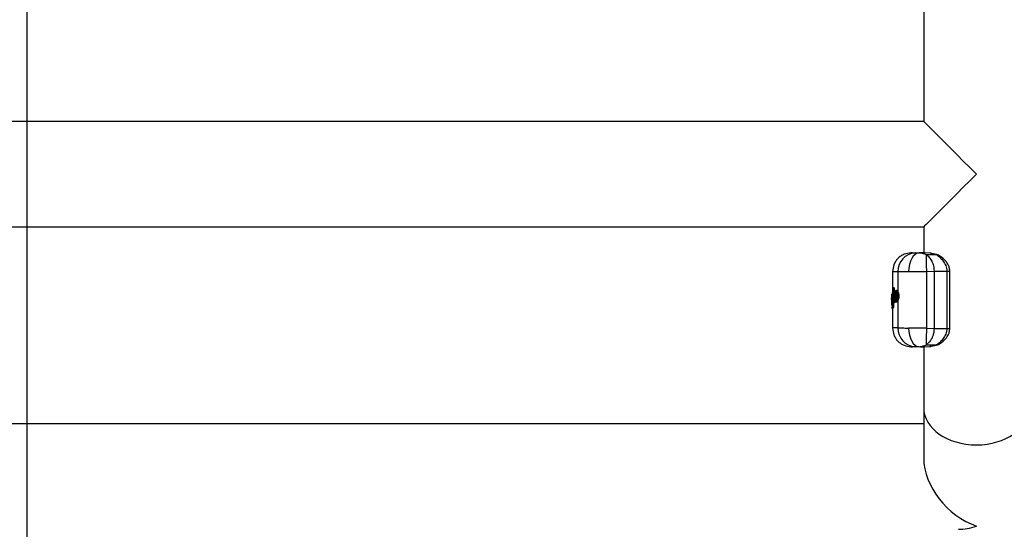
# Model space of a CAD drawing. Units: millimetres. Extents: x 7351 to 29066, y 31502 to 46276.
# Drawn here: x 18653 to 18968, y 32061 to 32224 of the extents above; entities that cross this region are included whole.
import ezdxf

# ---------------------------------------------------------------- set-up
doc = ezdxf.new("R2010")
doc.units = ezdxf.units.MM
doc.header["$LTSCALE"] = 200
doc.layers.add('WYLEWKI_BETONOWE', color=52, linetype='Continuous')

msp = doc.modelspace()

# ---------------------------------------------------------------- linework, layer by layer
at = {"color": 7, "linetype": 'Continuous', "lineweight": 25}
for p, q in [((18942.12, 32271.26), (18942.12, 32191.26)), ((18942.12, 32191.26), (17475.82, 32191.26)), ((17475.82, 32157.56), (18942.12, 32157.56)), ((18942.12, 32157.56), (18942.12, 32149.25)), ((18938.53, 32149.3), (18938.06, 32149.29)), ((18944.4, 32149.17), (18940.89, 32149.3)), ((18940.92, 32149.28), (18941.63, 32149.21)), ((18941.63, 32149.21), (18942.66, 32148.83)), ((18942.94, 32148.67), (18942.66, 32148.83)), ((18942.66, 32148.83), (18946.12, 32148.72)), ((18946.38, 32148.56), (18942.94, 32148.67)), ((18944.32, 32149.16), (18944.47, 32149.15)), ((18944.55, 32149.14), (18944.41, 32149.17)), ((18946.48, 32148.7), (18945.62, 32148.9)), ((18946.38, 32148.56), (18946.12, 32148.72)), ((18946.8, 32148.54), (18946.48, 32148.7)), ((18932.17, 32143.29), (18932.17, 32136.49)), ((18933.9, 32143.29), (18933.9, 32136.85)), ((18942.99, 32143.35), (18945.43, 32143.41)), ((18942.99, 32143.35), (18942.99, 32125.25)), ((18945.43, 32143.41), (18945.43, 32125.18)), ((18945.43, 32143.41), (18949.5, 32143.41)), ((18949.5, 32143.41), (18949.5, 32125.18)), ((18950.47, 32125.18), (18950.47, 32143.41)), ((18932.62, 32138.12), (18932.56, 32138.11)), ((18932.62, 32138.12), (18932.56, 32138.11)), ((18932.62, 32137.95), (18932.61, 32137.95)), ((18932.72, 32138.12), (18932.62, 32138.12)), ((18932.71, 32137.95), (18932.62, 32137.95)), ((18932.67, 32138.12), (18932.67, 32138.12)), ((18932.71, 32137.95), (18932.76, 32136.46)), ((18931.88, 32135.8), (18931.87, 32132.74)), ((18931.88, 32134.49), (18931.88, 32134.95)), ((18931.9, 32134.79), (18931.9, 32134.19)), ((18931.93, 32136.05), (18932.11, 32136.34)), ((18932.02, 32135.99), (18931.95, 32135.9)), ((18932.12, 32133.05), (18932.08, 32135.6)), ((18932.11, 32136.34), (18932.18, 32133.04)), ((18932.37, 32137.86), (18932.29, 32137.79)), ((18932.39, 32133.54), (18932.29, 32137.79)), ((18932.37, 32137.86), (18932.48, 32133.61)), ((18932.7, 32136.02), (18932.67, 32135.55)), ((18933.44, 32137.34), (18933.38, 32137.33)), ((18934.17, 32135.38), (18933.99, 32135.38)), ((18931.87, 32132.74), (18931.87, 32132.7)), ((18931.9, 32132.64), (18931.93, 32132.52)), ((18932.03, 32132.11), (18931.92, 32131.93)), ((18931.92, 32131.98), (18931.92, 32131.94)), ((18931.92, 32131.94), (18931.92, 32131.94)), ((18931.92, 32131.74), (18932.06, 32131.94)), ((18931.92, 32131.93), (18931.92, 32131.74)), ((18931.92, 32131.73), (18931.92, 32131.68)), ((18931.96, 32133.36), (18931.97, 32133.36)), ((18931.97, 32133.36), (18931.97, 32133.08)), ((18932.3, 32131.69), (18932.16, 32131.49)), ((18932.36, 32131.69), (18932.22, 32131.49)), ((18932.36, 32131.69), (18932.3, 32131.69)), ((18932.48, 32133.61), (18932.39, 32133.54)), ((18932.42, 32133.07), (18932.51, 32133.07)), ((18932.51, 32133.26), (18932.51, 32133.07)), ((18932.61, 32133.29), (18932.63, 32133.29)), ((18932.73, 32133.37), (18932.62, 32133.29)), ((18932.62, 32133.29), (18932.63, 32133.29)), ((18932.63, 32133.29), (18932.68, 32133.29)), ((18932.68, 32133.29), (18932.63, 32133.29)), ((18932.8, 32133.37), (18932.68, 32133.29)), ((18932.73, 32133.37), (18932.69, 32133.38)), ((18932.72, 32133.6), (18932.73, 32133.6)), ((18932.84, 32133.59), (18932.73, 32133.6)), ((18932.8, 32133.37), (18932.73, 32133.37)), ((18932.82, 32134.24), (18932.84, 32133.59)), ((18933.39, 32133.61), (18933.44, 32133.61)), ((18933.9, 32134.08), (18933.9, 32125.31)), ((18932.16, 32131.49), (18932.22, 32131.48)), ((18932.16, 32131.49), (18932.16, 32131.49)), ((18932.22, 32131.49), (18932.16, 32131.49)), ((18932.16, 32131.49), (18932.16, 32131.49)), ((18932.17, 32131.49), (18932.17, 32125.31)), ((18942.99, 32125.25), (18945.43, 32125.18)), ((18945.43, 32125.18), (18949.5, 32125.18)), ((18938.06, 32119.31), (18938.52, 32119.3)), ((18940.91, 32119.3), (18944.4, 32119.42)), ((18942.12, 32119.34), (18942.12, 32099.8)), ((18942.94, 32119.93), (18942.66, 32119.77)), ((18946.12, 32119.88), (18942.66, 32119.77)), ((18943.89, 32120.76), (18942.94, 32119.93)), ((18942.94, 32119.93), (18946.38, 32120.04)), ((18944.31, 32121.3), (18943.89, 32120.76)), ((18944.47, 32119.45), (18944.32, 32119.44)), ((18944.41, 32119.43), (18944.55, 32119.46)), ((18945.62, 32119.7), (18946.48, 32119.9)), ((18946.38, 32120.04), (18946.12, 32119.88)), ((18946.48, 32119.9), (18946.8, 32120.06)), ((18942.12, 32099.8), (18942.12, 32083.68)), ((18942.12, 32094.76), (17475.82, 32094.76))]:
    msp.add_line(p, q, dxfattribs=at)
at = {"color": 1, "linetype": 'Continuous', "lineweight": 25}
for p, q in [((18949.5, 32143.41), (18950.47, 32143.41)), ((18932.61, 32137.95), (18932.68, 32135.37)), ((18932.68, 32135.2), (18932.72, 32133.6)), ((18932.41, 32133.44), (18932.42, 32133.07)), ((18933.37, 32134.49), (18933.36, 32134.49)), ((18932.16, 32131.49), (18932.16, 32131.49)), ((18932.16, 32131.49), (18932.16, 32131.49)), ((18949.5, 32125.18), (18950.47, 32125.18)), ((18944.32, 32119.44), (18944.1, 32119.42))]:
    msp.add_line(p, q, dxfattribs=at)
at = {"color": 7, "linetype": 'Continuous', "lineweight": 25, "flags": 128}
for points in [[(18942.12, 32191.26), (18942.15, 32191.23), (18942.42, 32190.96), (18942.95, 32190.43), (18943.72, 32189.66), (18944.74, 32188.64), (18945.99, 32187.39), (18947.44, 32185.94), (18949.07, 32184.31), (18950.85, 32182.53), (18952.77, 32180.61), (18954.78, 32178.6), (18956.86, 32176.52), (18958.97, 32174.41)], [(18958.97, 32174.41), (18956.86, 32172.3), (18954.78, 32170.22), (18952.77, 32168.21), (18950.85, 32166.29), (18949.07, 32164.51), (18947.44, 32162.88), (18945.99, 32161.43), (18944.74, 32160.18), (18943.72, 32159.16), (18942.95, 32158.38), (18942.42, 32157.86), (18942.15, 32157.59), (18942.12, 32157.56)], [(18940.72, 32149.3), (18940.04, 32149.16), (18939.39, 32148.8), (18938.8, 32148.23), (18938.28, 32147.49), (18937.86, 32146.59), (18937.55, 32145.56), (18937.36, 32144.45), (18937.31, 32143.3)], [(18932.62, 32133.29), (18932.61, 32133.29), (18932.61, 32133.29)], [(18937.31, 32125.3), (18937.36, 32124.14), (18937.55, 32123.04), (18937.86, 32122.01), (18938.28, 32121.11), (18938.8, 32120.36), (18939.39, 32119.8), (18940.04, 32119.44), (18940.72, 32119.3)]]:
    msp.add_lwpolyline(points, dxfattribs=at)
at = {"color": 1, "linetype": 'Continuous', "lineweight": 25, "flags": 128}
msp.add_lwpolyline([(18932.63, 32133.29), (18932.63, 32133.29), (18932.63, 32133.29)], dxfattribs=at)
at = {"color": 7, "linetype": 'Continuous', "lineweight": 25}
for centre, radius, start, end in [((18939.73, 32143.47), 5.83, 93.652, 181.769), ((19071.06, 32147.28), 128.13, 179.3806, 181.7578), ((18946.27, 32148.18), 0.558, 68.3747, 105.832), ((18932.09, 32134.28), 0.541, 84.3838, 110.581), ((18934, 32137.81), 2.43, 264.3139, 269.6478), ((18932.09, 32133.68), 0.543, 84.4343, 110.5341), ((18932.17, 32132.52), 0.241, 179.3186, 205.8859), ((18932.27, 32132.11), 0.245, 149.1104, 180.7868), ((18932.31, 32131.94), 0.253, 181.0821, 267.4533), ((18932.38, 32132.41), 0.663, 87.0037, 108.1187), ((18934.32, 32133.23), 1.64, 167.0176, 174.7395), ((18935.48, 32133.48), 2.75, 177.6779, 182.3221), ((18933.38, 32134.24), 0.249, 93.8729, 180.4071), ((18939.73, 32125.13), 5.83, 178.2356, 266.3434), ((19071.08, 32121.32), 128.14, 178.2423, 180.6193)]:
    msp.add_arc(centre, radius, start, end, dxfattribs=at)
at = {"color": 1, "linetype": 'Continuous', "lineweight": 25}
for centre, radius, start, end in [((18946.58, 32148.05), 0.543, 65.1599, 110.537), ((18922.94, 32135.57), 9.95, 13.7883, 14.7829), ((18935.16, 32138.05), 2.54, 178.4413, 182.3479), ((18932.2, 32135.9), 0.251, 180.7108, 239.3377), ((18932.27, 32136), 0.252, 180.8536, 230.0325), ((18933.41, 32136.7), 0.242, 177.8216, 252.2427), ((18933.51, 32134.57), 0.134, 161.8312, 197.8395), ((18946.27, 32120.41), 0.55, 253.8145, 291.9682), ((18946.58, 32120.56), 0.55, 249.7577, 294.5466)]:
    msp.add_arc(centre, radius, start, end, dxfattribs=at)
at = {"color": 7, "linetype": 'Continuous', "lineweight": 25}
for centre, major_axis, start_param, end_param in [((18958.97, 32099.8), (16.85, 0), 3.141593, 6.283185), ((18958.97, 32099.8), (16.85, 0), 3.141593, 4.712389), ((18958.97, 32099.8), (16.85, 0), 4.712389, 6.283185), ((18958.97, 32077.91), (13.8, -13.8), 3.752458, 5.323254), ((18958.97, 32077.91), (13.8, 13.8), 3.752458, 4.101524)]:
    msp.add_ellipse(centre, major_axis=major_axis, ratio=0.700208, start_param=start_param, end_param=end_param, dxfattribs=at)
for points, knots in [([(18938.01, 32149.29), (18937.27, 32149.19), (18936.13, 32149.04), (18934.77, 32148.28), (18933.84, 32147.5), (18933.09, 32146.55), (18932.37, 32145.17), (18932.25, 32144.03), (18932.17, 32143.29)], [0, 0, 0, 0, 0.23981, 0.368602, 0.499979, 0.631421, 0.760156, 1, 1, 1, 1]), ([(18938.59, 32149.3), (18938.61, 32149.3), (18938.67, 32149.3), (18939.37, 32149.3), (18940.27, 32149.3), (18940.72, 32149.3)], [0, 0, 0, 0, 0.268083, 0.629227, 1, 1, 1, 1]), ([(18939.36, 32149.28), (18939.52, 32149.28), (18939.84, 32149.29), (18940.43, 32149.29), (18940.72, 32149.3)], [0, 0, 0, 0, 0.500318, 1, 1, 1, 1]), ([(18942.12, 32149.3), (18941.92, 32149.3), (18941.34, 32149.3), (18940.97, 32149.3), (18940.72, 32149.3)], [0, 0, 0, 0, 0.339377, 1, 1, 1, 1]), ([(18942.94, 32148.67), (18943.27, 32148.42), (18943.91, 32147.92), (18944.71, 32146.72), (18945.31, 32145.19), (18945.39, 32144.01), (18945.43, 32143.41)], [0, 0, 0, 0, 0.249753, 0.500079, 0.749867, 1, 1, 1, 1]), ([(18946.38, 32148.56), (18946.72, 32148.32), (18947.4, 32147.83), (18948.39, 32146.72), (18949.09, 32145.51), (18949.45, 32144.36), (18949.49, 32143.73), (18949.5, 32143.41)], [0, 0, 0, 0, 0.242021, 0.487062, 0.738654, 0.86836, 1, 1, 1, 1]), ([(18950.47, 32143.41), (18950.43, 32143.83), (18950.36, 32144.62), (18949.77, 32145.91), (18948.6, 32147.41), (18947.48, 32148.11), (18946.8, 32148.54)], [0, 0, 0, 0, 0.17141, 0.326054, 0.590121, 1, 1, 1, 1]), ([(18933.9, 32143.29), (18934.31, 32143.29), (18935.12, 32143.29), (18936.58, 32143.3), (18937.31, 32143.3)], [0, 0, 0, 0, 0.502174, 1, 1, 1, 1]), ([(18937.31, 32143.3), (18938.15, 32143.31), (18939.89, 32143.32), (18941.94, 32143.34), (18942.99, 32143.35)], [0, 0, 0, 0, 0.4836791, 1, 1, 1, 1]), ([(18932.35, 32137.97), (18932.35, 32137.96), (18932.32, 32137.93), (18932.29, 32137.88), (18932.29, 32137.82), (18932.29, 32137.79)], [0, 0, 0, 0, 0.143231, 0.581829, 1, 1, 1, 1]), ([(18932.46, 32138.06), (18932.44, 32138.04), (18932.4, 32138.01), (18932.37, 32137.98), (18932.35, 32137.97)], [0, 0, 0, 0, 0.4523098, 1, 1, 1, 1]), ([(18932.37, 32137.86), (18932.37, 32137.89), (18932.38, 32137.94), (18932.41, 32138.01), (18932.48, 32138.08), (18932.53, 32138.1), (18932.56, 32138.11)], [0, 0, 0, 0, 0.225091, 0.457114, 0.712208, 1, 1, 1, 1]), ([(18932.61, 32137.95), (18932.57, 32137.94), (18932.51, 32137.94), (18932.44, 32137.91), (18932.39, 32137.89), (18932.38, 32137.87), (18932.37, 32137.86)], [0, 0, 0, 0, 0.287828, 0.542832, 0.775982, 1, 1, 1, 1]), ([(18932.56, 32138.11), (18932.55, 32138.11), (18932.51, 32138.1), (18932.48, 32138.08), (18932.47, 32138.07)], [0, 0, 0, 0, 0.5495447, 1, 1, 1, 1]), ([(18932.67, 32138.12), (18932.68, 32138.12), (18932.69, 32138.12), (18932.7, 32138.08), (18932.71, 32138.02), (18932.71, 32137.97), (18932.71, 32137.95)], [0, 0, 0, 0, 0.2512625, 0.5011494, 0.7514251, 1, 1, 1, 1]), ([(18931.88, 32134.95), (18931.88, 32135.08), (18931.89, 32135.34), (18931.89, 32135.67), (18931.91, 32135.93), (18931.92, 32136.01), (18931.93, 32136.05)], [0, 0, 0, 0, 0.249233, 0.498641, 0.749088, 1, 1, 1, 1]), ([(18931.88, 32135.8), (18931.88, 32135.8), (18931.88, 32135.81), (18931.88, 32135.81), (18931.88, 32135.81)], [0, 0, 0, 0, 0.463608, 1, 1, 1, 1]), ([(18931.95, 32135.9), (18931.94, 32135.87), (18931.92, 32135.81), (18931.91, 32135.54), (18931.9, 32135.18), (18931.9, 32134.92), (18931.9, 32134.79)], [0, 0, 0, 0, 0.251231, 0.501415, 0.750438, 1, 1, 1, 1]), ([(18932.08, 32135.6), (18932.07, 32135.66), (18932.07, 32135.78), (18932.06, 32135.91), (18932.04, 32135.99), (18932.02, 32135.99), (18932.02, 32135.99)], [0, 0, 0, 0, 0.248657, 0.498421, 0.748186, 1, 1, 1, 1]), ([(18932.11, 32136.34), (18932.12, 32136.36), (18932.12, 32136.42), (18932.16, 32136.49), (18932.22, 32136.55), (18932.27, 32136.58), (18932.31, 32136.58), (18932.32, 32136.59)], [0, 0, 0, 0, 0.220236, 0.453032, 0.708923, 0.849941, 1, 1, 1, 1]), ([(18932.36, 32136.42), (18932.34, 32136.42), (18932.3, 32136.42), (18932.24, 32136.41), (18932.18, 32136.39), (18932.13, 32136.36), (18932.12, 32136.35), (18932.11, 32136.34)], [0, 0, 0, 0, 0.1499472, 0.2912827, 0.5468492, 0.778775, 1, 1, 1, 1]), ([(18932.67, 32135.55), (18932.67, 32135.45), (18932.67, 32135.23), (18932.69, 32135.03), (18932.7, 32134.93)], [0, 0, 0, 0, 0.4990766, 1, 1, 1, 1]), ([(18933.38, 32137.33), (18933.32, 32137.32), (18933.17, 32137.3), (18932.97, 32137.1), (18932.83, 32136.78), (18932.74, 32136.41), (18932.71, 32136.17), (18932.69, 32136.05)], [0, 0, 0, 0, 0.169621, 0.39551, 0.673502, 0.830838, 1, 1, 1, 1]), ([(18932.69, 32134.9), (18932.71, 32134.74), (18932.75, 32134.44), (18932.87, 32134.06), (18932.98, 32133.84), (18933.16, 32133.65), (18933.3, 32133.62), (18933.39, 32133.61)], [0, 0, 0, 0, 0.233305, 0.426314, 0.682335, 0.812871, 1, 1, 1, 1]), ([(18932.7, 32136.02), (18932.72, 32136.2), (18932.77, 32136.56), (18932.9, 32136.92), (18933.07, 32137.1), (18933.26, 32137.09), (18933.45, 32136.89), (18933.62, 32136.52), (18933.72, 32136.09), (18933.76, 32135.69), (18933.76, 32135.49), (18933.76, 32135.39)], [0, 0, 0, 0, 0.124306, 0.249161, 0.374445, 0.499916, 0.625343, 0.750439, 0.875073, 0.937533, 1, 1, 1, 1]), ([(18933.76, 32135.39), (18933.76, 32135.29), (18933.75, 32135.1), (18933.7, 32134.73), (18933.59, 32134.33), (18933.42, 32134), (18933.23, 32133.84), (18933.05, 32133.86), (18932.89, 32134.05), (18932.77, 32134.41), (18932.72, 32134.76), (18932.7, 32134.93)], [0, 0, 0, 0, 0.062389, 0.12492, 0.249687, 0.374912, 0.500369, 0.625818, 0.750996, 0.875741, 1, 1, 1, 1]), ([(18933.13, 32134.24), (18933.11, 32134.24), (18933.06, 32134.26), (18933, 32134.35), (18932.94, 32134.48), (18932.88, 32134.7), (18932.83, 32135.05), (18932.82, 32135.53), (18932.84, 32135.99), (18932.9, 32136.33), (18932.97, 32136.53), (18933.03, 32136.64), (18933.1, 32136.7), (18933.15, 32136.71), (18933.17, 32136.71)], [0, 0, 0, 0, 0.063204, 0.125944, 0.188653, 0.251293, 0.375441, 0.499513, 0.623821, 0.748473, 0.811206, 0.874017, 0.937009, 1, 1, 1, 1]), ([(18933.17, 32136.71), (18933.21, 32136.69), (18933.29, 32136.65), (18933.36, 32136.5), (18933.39, 32136.42)], [0, 0, 0, 0, 0.501706, 1, 1, 1, 1]), ([(18933.35, 32136.39), (18933.35, 32136.39), (18933.33, 32136.38), (18933.3, 32136.3), (18933.25, 32136.15), (18933.2, 32135.88), (18933.18, 32135.52), (18933.19, 32135.15), (18933.23, 32134.86), (18933.28, 32134.69), (18933.32, 32134.59), (18933.35, 32134.55), (18933.36, 32134.54)], [0, 0, 0, 0, 0.002252, 0.08023, 0.159954, 0.316811, 0.473997, 0.6315, 0.788797, 0.868572, 0.94668, 1, 1, 1, 1]), ([(18933.21, 32136.32), (18933.23, 32136.35), (18933.26, 32136.4), (18933.3, 32136.43), (18933.31, 32136.43)], [0, 0, 0, 0, 0.57902, 1, 1, 1, 1]), ([(18933.34, 32136.46), (18933.34, 32136.46), (18933.33, 32136.46), (18933.36, 32136.42), (18933.38, 32136.37), (18933.39, 32136.34)], [0, 0, 0, 0, 0.239541, 0.59343, 1, 1, 1, 1]), ([(18933.39, 32136.42), (18933.41, 32136.36), (18933.45, 32136.23), (18933.49, 32135.99), (18933.52, 32135.74), (18933.53, 32135.47), (18933.52, 32135.21), (18933.49, 32134.96), (18933.45, 32134.72), (18933.41, 32134.6), (18933.39, 32134.53)], [0, 0, 0, 0, 0.125154, 0.250328, 0.375063, 0.499641, 0.624437, 0.749467, 0.874741, 1, 1, 1, 1]), ([(18933.44, 32137.33), (18933.45, 32137.33), (18933.5, 32137.35), (18933.61, 32137.28), (18933.76, 32137.13), (18933.86, 32136.94), (18933.9, 32136.85)], [0, 0, 0, 0, 0.03635, 0.357416, 0.679333, 1, 1, 1, 1]), ([(18933.9, 32136.85), (18933.94, 32136.75), (18934.02, 32136.56), (18934.1, 32136.2), (18934.16, 32135.8), (18934.17, 32135.52), (18934.17, 32135.38)], [0, 0, 0, 0, 0.2537176, 0.5004001, 0.75068, 1, 1, 1, 1]), ([(18934.17, 32135.38), (18934.16, 32135.25), (18934.15, 32135), (18934.07, 32134.53), (18933.97, 32134.26), (18933.9, 32134.08)], [0, 0, 0, 0, 0.248193, 0.501084, 1, 1, 1, 1]), ([(18932.11, 32132.73), (18932.09, 32132.73), (18932.06, 32132.73), (18932, 32132.73), (18931.96, 32132.73), (18931.92, 32132.73), (18931.88, 32132.74), (18931.87, 32132.74), (18931.87, 32132.74)], [0, 0, 0, 0, 0.15061, 0.293804, 0.426995, 0.551857, 0.78165, 1, 1, 1, 1]), ([(18931.97, 32133.08), (18931.96, 32133.08), (18931.94, 32133.07), (18931.93, 32133.14), (18931.91, 32133.27), (18931.9, 32133.44), (18931.89, 32133.67), (18931.89, 32133.92), (18931.88, 32134.2), (18931.88, 32134.4), (18931.88, 32134.49)], [0, 0, 0, 0, 0.125531, 0.251236, 0.376284, 0.501694, 0.626476, 0.750991, 0.875469, 1, 1, 1, 1]), ([(18931.9, 32134.19), (18931.9, 32134.08), (18931.91, 32133.85), (18931.92, 32133.58), (18931.94, 32133.4), (18931.96, 32133.38), (18931.96, 32133.36)], [0, 0, 0, 0, 0.248793, 0.498526, 0.748473, 1, 1, 1, 1]), ([(18932.16, 32132.18), (18932.14, 32132.17), (18932.1, 32132.17), (18932.05, 32132.15), (18932.01, 32132.12), (18931.96, 32132.08), (18931.92, 32132.02), (18931.92, 32131.96), (18931.92, 32131.93)], [0, 0, 0, 0, 0.149423, 0.29216, 0.425124, 0.550242, 0.781711, 1, 1, 1, 1]), ([(18931.94, 32132.04), (18931.94, 32132.03), (18931.93, 32132.01), (18931.92, 32131.98), (18931.92, 32131.95), (18931.92, 32131.94), (18931.92, 32131.93)], [0, 0, 0, 0, 0.309612, 0.574541, 0.799116, 1, 1, 1, 1]), ([(18931.92, 32131.73), (18931.92, 32131.73), (18931.92, 32131.73), (18931.92, 32131.74), (18931.92, 32131.74)], [0, 0, 0, 0, 0.536871, 1, 1, 1, 1]), ([(18931.92, 32131.74), (18931.92, 32131.71), (18931.93, 32131.65), (18931.97, 32131.57), (18932.04, 32131.52), (18932.1, 32131.49), (18932.14, 32131.49), (18932.16, 32131.49)], [0, 0, 0, 0, 0.220434, 0.451016, 0.707951, 0.850626, 1, 1, 1, 1]), ([(18931.97, 32133.36), (18931.97, 32133.39), (18931.97, 32133.45), (18932.02, 32133.52), (18932.08, 32133.58), (18932.14, 32133.6), (18932.17, 32133.61), (18932.19, 32133.61)], [0, 0, 0, 0, 0.224743, 0.459969, 0.715884, 0.855011, 1, 1, 1, 1]), ([(18932.21, 32133.44), (18932.19, 32133.44), (18932.16, 32133.44), (18932.09, 32133.43), (18932.03, 32133.41), (18931.98, 32133.39), (18931.97, 32133.37), (18931.97, 32133.36)], [0, 0, 0, 0, 0.1449658, 0.2839303, 0.5396422, 0.7743666, 1, 1, 1, 1]), ([(18932.2, 32132.84), (18932.18, 32132.85), (18932.14, 32132.85), (18932.08, 32132.88), (18932.02, 32132.93), (18931.98, 32133), (18931.97, 32133.06), (18931.97, 32133.08)], [0, 0, 0, 0, 0.1498213, 0.2922297, 0.5487465, 0.7798854, 1, 1, 1, 1]), ([(18931.97, 32133.08), (18931.97, 32133.08), (18931.98, 32133.08), (18932.03, 32133.07), (18932.09, 32133.07), (18932.16, 32133.07), (18932.19, 32133.07), (18932.21, 32133.07)], [0, 0, 0, 0, 0.220048, 0.45134, 0.707614, 0.849876, 1, 1, 1, 1]), ([(18932.12, 32133.05), (18932.12, 32133), (18932.12, 32132.89), (18932.12, 32132.67), (18932.1, 32132.41), (18932.07, 32132.19), (18932.04, 32132.13), (18932.03, 32132.11)], [0, 0, 0, 0, 0.125435, 0.250899, 0.499269, 0.749206, 1, 1, 1, 1]), ([(18932.06, 32131.94), (18932.08, 32131.97), (18932.11, 32132.03), (18932.15, 32132.29), (18932.17, 32132.59), (18932.18, 32132.84), (18932.18, 32132.97), (18932.18, 32133.04)], [0, 0, 0, 0, 0.251395, 0.50112, 0.75012, 0.875169, 1, 1, 1, 1]), ([(18932.3, 32131.69), (18932.32, 32131.73), (18932.35, 32131.81), (18932.39, 32132.14), (18932.42, 32132.58), (18932.42, 32132.91), (18932.42, 32133.07)], [0, 0, 0, 0, 0.250336, 0.499834, 0.749707, 1, 1, 1, 1]), ([(18932.51, 32133.07), (18932.51, 32132.99), (18932.52, 32132.83), (18932.51, 32132.5), (18932.48, 32132.14), (18932.42, 32131.8), (18932.38, 32131.73), (18932.36, 32131.69)], [0, 0, 0, 0, 0.125801, 0.251421, 0.500826, 0.75023, 1, 1, 1, 1]), ([(18932.39, 32133.54), (18932.39, 32133.52), (18932.4, 32133.46), (18932.44, 32133.38), (18932.5, 32133.33), (18932.56, 32133.3), (18932.6, 32133.29), (18932.62, 32133.29)], [0, 0, 0, 0, 0.21947, 0.450401, 0.706825, 0.849923, 1, 1, 1, 1]), ([(18932.69, 32133.38), (18932.66, 32133.39), (18932.6, 32133.41), (18932.54, 32133.47), (18932.5, 32133.54), (18932.49, 32133.59), (18932.48, 32133.61)], [0, 0, 0, 0, 0.285363, 0.539894, 0.774225, 1, 1, 1, 1]), ([(18932.48, 32133.61), (18932.49, 32133.61), (18932.51, 32133.61), (18932.56, 32133.6), (18932.63, 32133.6), (18932.69, 32133.6), (18932.72, 32133.6)], [0, 0, 0, 0, 0.225724, 0.459831, 0.714662, 1, 1, 1, 1]), ([(18932.84, 32133.59), (18932.84, 32133.58), (18932.84, 32133.55), (18932.83, 32133.5), (18932.83, 32133.44), (18932.82, 32133.39), (18932.8, 32133.38), (18932.8, 32133.37)], [0, 0, 0, 0, 0.1242175, 0.2503172, 0.5006473, 0.7487691, 1, 1, 1, 1]), ([(18933.39, 32134.53), (18933.37, 32134.49), (18933.33, 32134.39), (18933.27, 32134.3), (18933.2, 32134.24), (18933.15, 32134.24), (18933.13, 32134.24)], [0, 0, 0, 0, 0.250502, 0.499803, 0.749182, 1, 1, 1, 1]), ([(18933.39, 32134.62), (18933.38, 32134.59), (18933.36, 32134.54), (18933.34, 32134.51), (18933.35, 32134.51), (18933.36, 32134.51)], [0, 0, 0, 0, 0.409783, 0.846214, 1, 1, 1, 1]), ([(18933.9, 32134.08), (18933.86, 32133.99), (18933.76, 32133.8), (18933.61, 32133.65), (18933.5, 32133.59), (18933.45, 32133.61), (18933.44, 32133.61)], [0, 0, 0, 0, 0.32395, 0.649194, 0.973731, 1, 1, 1, 1]), ([(18932.17, 32125.31), (18932.25, 32124.57), (18932.37, 32123.42), (18933.09, 32122.05), (18933.84, 32121.09), (18934.77, 32120.32), (18936.13, 32119.56), (18937.27, 32119.41), (18938.01, 32119.31)], [0, 0, 0, 0, 0.239802, 0.368588, 0.499995, 0.63141, 0.760182, 1, 1, 1, 1]), ([(18933.9, 32125.31), (18934.31, 32125.31), (18935.12, 32125.31), (18936.58, 32125.3), (18937.31, 32125.3)], [0, 0, 0, 0, 0.502174, 1, 1, 1, 1]), ([(18942.99, 32125.25), (18941.94, 32125.26), (18939.89, 32125.28), (18938.15, 32125.29), (18937.31, 32125.3)], [0, 0, 0, 0, 0.516321, 1, 1, 1, 1]), ([(18945.43, 32125.18), (18945.41, 32124.82), (18945.38, 32124.08), (18945.14, 32123.03), (18944.79, 32122.08), (18944.47, 32121.56), (18944.31, 32121.3)], [0, 0, 0, 0, 0.249441, 0.499895, 0.749726, 1, 1, 1, 1]), ([(18949.5, 32125.18), (18949.49, 32124.87), (18949.45, 32124.24), (18949.09, 32123.09), (18948.39, 32121.88), (18947.4, 32120.77), (18946.72, 32120.28), (18946.38, 32120.04)], [0, 0, 0, 0, 0.130953, 0.260809, 0.511974, 0.75729, 1, 1, 1, 1]), ([(18946.8, 32120.06), (18947.49, 32120.49), (18948.6, 32121.19), (18949.78, 32122.7), (18950.36, 32123.98), (18950.43, 32124.77), (18950.47, 32125.18)], [0, 0, 0, 0, 0.4113, 0.674507, 0.829494, 1, 1, 1, 1]), ([(18939.36, 32119.31), (18939.03, 32119.31), (18938.38, 32119.31), (18938.01, 32119.31), (18938.05, 32119.31), (18938.06, 32119.31)], [0, 0, 0, 0, 0.461049, 0.921903, 1, 1, 1, 1]), ([(18940.72, 32119.3), (18940.25, 32119.3), (18939.3, 32119.3), (18938.63, 32119.3), (18938.61, 32119.3), (18938.6, 32119.3)], [0, 0, 0, 0, 0.389664, 0.779334, 1, 1, 1, 1]), ([(18940.72, 32119.3), (18940.43, 32119.3), (18939.84, 32119.31), (18939.52, 32119.31), (18939.36, 32119.31)], [0, 0, 0, 0, 0.499681, 1, 1, 1, 1]), ([(18942.66, 32119.77), (18942.31, 32119.62), (18941.68, 32119.34), (18941.15, 32119.33), (18940.92, 32119.32)], [0, 0, 0, 0, 0.560508, 1, 1, 1, 1]), ([(18941.07, 32119.3), (18941.26, 32119.3), (18941.54, 32119.3), (18941.98, 32119.3), (18942.12, 32119.3)], [0, 0, 0, 0, 0.66589, 1, 1, 1, 1])]:
    msp.add_open_spline(points, degree=3, knots=knots, dxfattribs=at)
at = {"color": 1, "linetype": 'Continuous', "lineweight": 25}
for points, knots in [([(18938.06, 32149.29), (18938.05, 32149.29), (18938.01, 32149.29), (18938.38, 32149.29), (18939.03, 32149.28), (18939.36, 32149.28)], [0, 0, 0, 0, 0.078097, 0.538951, 1, 1, 1, 1]), ([(18944.47, 32149.15), (18944.66, 32149.14), (18945.19, 32149.12), (18945.76, 32148.87), (18946.12, 32148.72)], [0, 0, 0, 0, 0.368142, 1, 1, 1, 1]), ([(18932.25, 32143.29), (18932.27, 32143.29), (18932.33, 32143.29), (18933.33, 32143.29), (18933.9, 32143.29)], [0, 0, 0, 0, 0.430132, 1, 1, 1, 1]), ([(18933.36, 32134.49), (18933.34, 32134.49), (18933.29, 32134.5), (18933.23, 32134.57), (18933.17, 32134.67), (18933.11, 32134.84), (18933.07, 32135.13), (18933.05, 32135.52), (18933.08, 32135.89), (18933.14, 32136.17), (18933.19, 32136.28), (18933.21, 32136.32)], [0, 0, 0, 0, 0.07451, 0.148865, 0.223885, 0.300027, 0.454274, 0.611485, 0.76887, 0.923652, 1, 1, 1, 1]), ([(18933.99, 32135.38), (18933.99, 32135.49), (18933.99, 32135.73), (18933.95, 32136.18), (18933.85, 32136.69), (18933.68, 32137.1), (18933.51, 32137.32), (18933.42, 32137.31), (18933.38, 32137.31)], [0, 0, 0, 0, 0.111164, 0.222031, 0.441353, 0.658688, 0.874422, 1, 1, 1, 1]), ([(18933.39, 32133.63), (18933.41, 32133.63), (18933.5, 32133.61), (18933.65, 32133.78), (18933.82, 32134.15), (18933.95, 32134.7), (18933.98, 32135.15), (18933.99, 32135.38)], [0, 0, 0, 0, 0.097518, 0.320518, 0.545046, 0.771748, 1, 1, 1, 1]), ([(18933.9, 32125.31), (18933.33, 32125.31), (18932.33, 32125.31), (18932.27, 32125.31), (18932.25, 32125.31)], [0, 0, 0, 0, 0.569868, 1, 1, 1, 1]), ([(18946.12, 32119.88), (18945.76, 32119.72), (18945.19, 32119.47), (18944.66, 32119.46), (18944.47, 32119.45)], [0, 0, 0, 0, 0.6316696, 1, 1, 1, 1])]:
    msp.add_open_spline(points, degree=3, knots=knots, dxfattribs=at)
at = {"layer": 'WYLEWKI_BETONOWE'}
msp.add_line((18655.55, 32890.22), (18655.55, 31501.86), dxfattribs=at)

doc.saveas('drawing.dxf')
